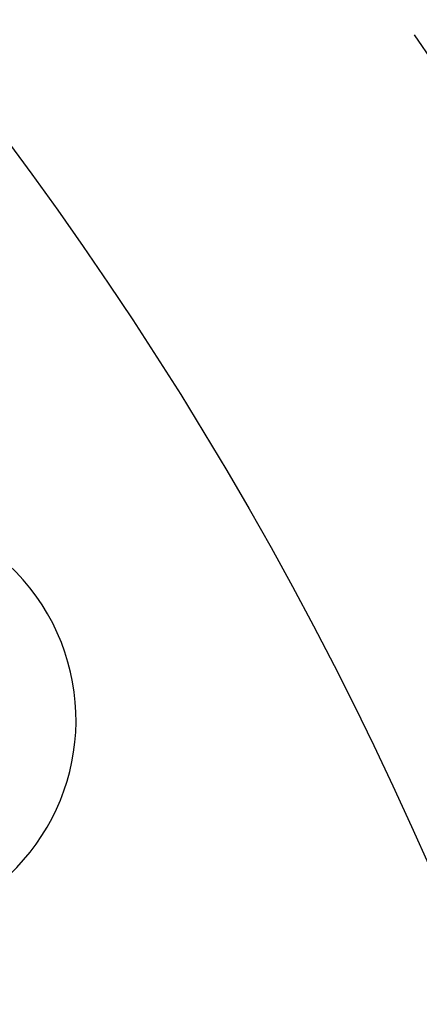
# Model space of a CAD drawing. Extents: x -150 to 150, y -400 to 530.
# Drawn here: x 105 to 119, y -203 to -168 of the extents above; entities that cross this region are included whole.
import ezdxf

# ---------------------------------------------------------------- set-up
doc = ezdxf.new("R2010")
doc.units = 0
doc.header["$LTSCALE"] = 20
doc.linetypes.add('VERDECKT', pattern=[0.375, 0.25, -0.125])
doc.layers.get('0').update_dxf_attribs({"linetype": 'CONTINUOUS'})
doc.layers.add('BEM', color=7, linetype='CONTINUOUS')

# ---------------------------------------------------------------- blocks, each defined once
blk = doc.blocks.new('A$C446B6F67')
at = {"color": 3, "linetype": 'CONTINUOUS'}
for radius in [150, 145, 130, 110]:
    blk.add_circle((0, 0), radius, dxfattribs=at)
at = {"color": 1, "linetype": 'VERDECKT'}
for radius in [149.99289, 147.87157, 143.87157, 109]:
    blk.add_circle((0, 0), radius, dxfattribs=at)
at = {"color": 3, "linetype": 'CONTINUOUS'}
blk.add_arc((99.15991, 57.25), 7.5, 301.951937, 118.048063, dxfattribs=at)

msp = doc.modelspace()

# ---------------------------------------------------------------- block references
at = {"layer": 'BEM'}
msp.add_blockref('A$C446B6F67', (0, -250), dxfattribs=at)

doc.saveas('drawing.dxf')
